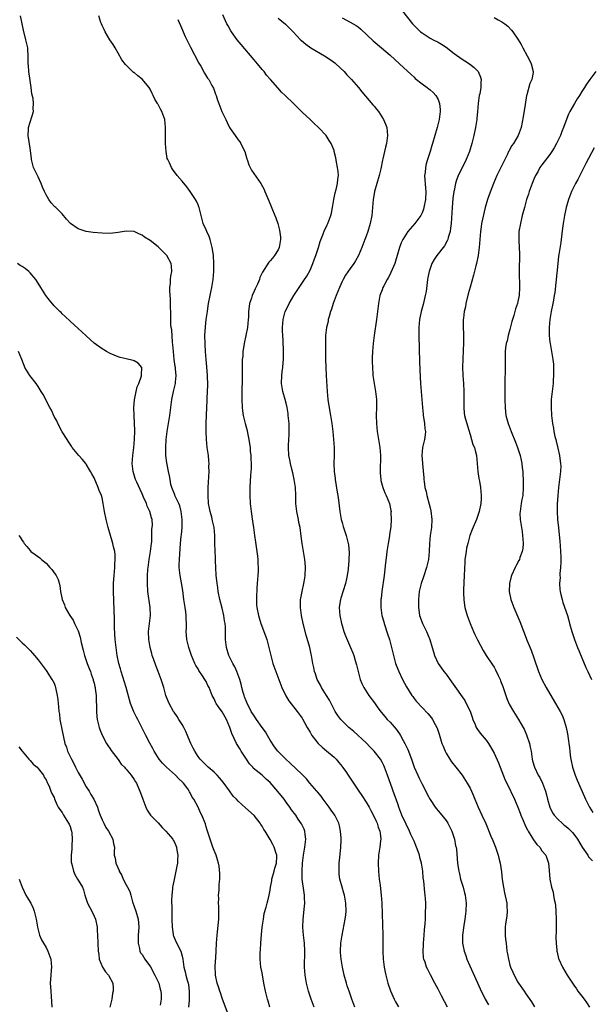
# Model space of a CAD drawing. Units: inches. Extents: x 2508000 to 2511000, y 1512000 to 1515000.
# Drawn here: x 2508540 to 2508683, y 1512204 to 1512450 of the extents above; entities that cross this region are included whole.
import ezdxf

# ---------------------------------------------------------------- set-up
doc = ezdxf.new("R2010")
doc.units = ezdxf.units.IN
doc.header["$MEASUREMENT"] = 0
doc.layers.add('LD25081512_10ft', color=82, linetype='Continuous')

msp = doc.modelspace()

# ---------------------------------------------------------------- linework, layer by layer
at = {"layer": 'LD25081512_10ft'}
for points, elevation in [([(2508614.06, 1512203), (2508613.29, 1512205), (2508612.62, 1512207), (2508612.08, 1512209), (2508611.75, 1512211), (2508611.65, 1512213), (2508611.71, 1512217), (2508611.61, 1512219), (2508611.4, 1512221), (2508611.23, 1512223), (2508611.26, 1512225), (2508611.43, 1512226.57), (2508611.5, 1512227.5), (2508611.66, 1512229), (2508611.65, 1512230.35), (2508611.64, 1512231), (2508611.57, 1512231.57), (2508611.05, 1512235), (2508610.99, 1512236.99), (2508611.11, 1512239), (2508611.34, 1512241), (2508611.69, 1512243), (2508611.94, 1512245), (2508611.79, 1512246.21), (2508611.72, 1512247), (2508611.53, 1512247.53), (2508610.89, 1512248.89), (2508610.07, 1512250.07), (2508609.42, 1512251), (2508608.38, 1512252.38), (2508607.94, 1512253), (2508607, 1512254.26), (2508606.49, 1512255), (2508604.96, 1512256.96), (2508603, 1512259.18), (2508602.03, 1512260.03), (2508601.02, 1512261), (2508598.8, 1512262.8), (2508598.66, 1512263), (2508597.85, 1512263.85), (2508597.09, 1512265), (2508595.81, 1512267), (2508595.53, 1512267.53), (2508594.65, 1512269), (2508593.47, 1512271.47), (2508592.94, 1512273), (2508592.1, 1512275), (2508591, 1512276.87), (2508590.1, 1512278.1), (2508589.51, 1512279), (2508589.33, 1512279.33), (2508589, 1512280.12), (2508588.56, 1512281), (2508587.74, 1512283), (2508587.48, 1512283.48), (2508587, 1512284.43), (2508586.68, 1512285), (2508586.12, 1512285.88), (2508585.21, 1512287.21), (2508585, 1512287.6), (2508584.47, 1512288.47), (2508584.21, 1512289), (2508583.34, 1512291), (2508582.66, 1512293), (2508582.33, 1512294.33), (2508582.2, 1512295), (2508582.09, 1512296.09), (2508582.04, 1512297), (2508582.08, 1512297.92), (2508582.07, 1512299), (2508582.03, 1512300.03), (2508582.02, 1512301), (2508581.9, 1512301.9), (2508581.77, 1512303), (2508581.48, 1512305), (2508581.2, 1512307.2), (2508580.86, 1512309.14), (2508580.49, 1512311), (2508580.34, 1512312.34), (2508580.29, 1512313), (2508580.31, 1512313.68), (2508580.33, 1512315), (2508580.41, 1512316.41), (2508580.59, 1512319), (2508580.8, 1512320.8), (2508580.86, 1512321.14), (2508581.03, 1512322.97), (2508581.03, 1512325), (2508580.81, 1512327), (2508580.43, 1512328.43), (2508580.18, 1512329), (2508579.37, 1512330.63), (2508579.21, 1512331), (2508579.16, 1512331.16), (2508579, 1512331.55), (2508578.61, 1512332.61), (2508578.44, 1512333), (2508578.23, 1512333.77), (2508577.99, 1512335), (2508577.89, 1512335.89), (2508577.59, 1512337), (2508577.25, 1512338.75), (2508577.18, 1512339.18), (2508576.98, 1512341), (2508576.95, 1512343), (2508577.04, 1512345), (2508577.26, 1512347), (2508577.59, 1512349), (2508577.94, 1512351), (2508578.45, 1512355), (2508578.87, 1512357), (2508579.29, 1512358.71), (2508579.35, 1512359), (2508579.36, 1512359.36), (2508579.51, 1512361), (2508579.38, 1512362.62), (2508579.33, 1512363), (2508579.28, 1512363.28), (2508579.05, 1512365), (2508578.83, 1512367), (2508578.71, 1512368.71), (2508578.63, 1512369.37), (2508578.4, 1512372.4), (2508578.3, 1512373), (2508578.23, 1512373.77), (2508578.18, 1512375), (2508578.19, 1512376.19), (2508578.16, 1512377), (2508578.12, 1512377.88), (2508578.14, 1512380.14), (2508577.92, 1512382.08), (2508577.95, 1512383), (2508578.09, 1512384.09), (2508578.1, 1512385), (2508578.19, 1512385.81), (2508578.42, 1512387), (2508578.33, 1512388.33), (2508578.26, 1512389), (2508577.17, 1512391), (2508577, 1512391.19), (2508576.08, 1512392.08), (2508575.22, 1512393), (2508575, 1512393.2), (2508573, 1512394.77), (2508571.63, 1512395.63), (2508571, 1512396.14), (2508570.36, 1512396.36), (2508569, 1512397.02), (2508567, 1512397.13), (2508565, 1512396.79), (2508563, 1512396.55), (2508561, 1512396.58), (2508558.78, 1512396.78), (2508557, 1512397.03), (2508555, 1512397.72), (2508553.12, 1512399), (2508553, 1512399.11), (2508552.13, 1512400.13), (2508551, 1512401.4), (2508549.45, 1512403), (2508549.21, 1512403.21), (2508548.23, 1512404.23), (2508547.67, 1512405), (2508547, 1512406.19), (2508546.6, 1512407), (2508546.12, 1512408.12), (2508545.8, 1512409), (2508545, 1512410.66), (2508544.82, 1512411), (2508543.83, 1512413), (2508543.32, 1512415), (2508543.31, 1512415.31), (2508543, 1512417.84), (2508542.51, 1512421), (2508542.58, 1512422.58), (2508542.56, 1512423), (2508543, 1512424.36), (2508543.82, 1512427), (2508543.78, 1512427.78), (2508543.87, 1512429), (2508543.73, 1512430.27), (2508543.43, 1512431.43), (2508543.24, 1512433), (2508543, 1512434.78), (2508542.67, 1512437), (2508542.56, 1512438.56), (2508542.51, 1512439), (2508542.55, 1512440.55), (2508542.41, 1512443), (2508541.97, 1512445), (2508541.37, 1512447.37), (2508540.58, 1512451)], 8140), ([(2508624.24, 1512203), (2508623.47, 1512205), (2508622.75, 1512207), (2508622.32, 1512208.32), (2508622.1, 1512209), (2508621.55, 1512211), (2508621.44, 1512211.44), (2508621.09, 1512213), (2508620.76, 1512215), (2508620.65, 1512216.65), (2508620.64, 1512217), (2508620.74, 1512219), (2508621.03, 1512221), (2508621.77, 1512225), (2508621.91, 1512226.09), (2508622.01, 1512227), (2508621.99, 1512229), (2508621.63, 1512231), (2508621.49, 1512231.49), (2508621.01, 1512233), (2508620.46, 1512235), (2508620.31, 1512236.31), (2508620.25, 1512237), (2508620.29, 1512237.71), (2508620.32, 1512239), (2508620.43, 1512240.43), (2508620.67, 1512243), (2508620.78, 1512244.78), (2508620.78, 1512245), (2508620.75, 1512245.25), (2508620.65, 1512247), (2508620.34, 1512248.34), (2508620.16, 1512249), (2508619.19, 1512251), (2508618.28, 1512252.28), (2508617.79, 1512253), (2508616.27, 1512255), (2508615.75, 1512255.75), (2508614.83, 1512256.83), (2508614.66, 1512257), (2508612.91, 1512259), (2508612.08, 1512260.08), (2508611, 1512261.18), (2508608.05, 1512264.05), (2508606.93, 1512265), (2508604.97, 1512267), (2508604.13, 1512268.13), (2508603, 1512269.82), (2508602.34, 1512271), (2508601.84, 1512271.84), (2508601.05, 1512273), (2508599.62, 1512275), (2508599.38, 1512275.38), (2508599, 1512275.87), (2508598.31, 1512277), (2508597.9, 1512277.9), (2508597.26, 1512279), (2508597.2, 1512279.2), (2508597, 1512279.65), (2508596.65, 1512280.65), (2508596.49, 1512281), (2508596.27, 1512281.73), (2508595.98, 1512283), (2508595.81, 1512283.81), (2508595.45, 1512285), (2508594.69, 1512287), (2508594.17, 1512288.17), (2508593.69, 1512289), (2508592.71, 1512291), (2508592.08, 1512293), (2508591.83, 1512295), (2508591.82, 1512298.18), (2508591.76, 1512299), (2508591.63, 1512299.63), (2508591.44, 1512301), (2508591, 1512302.8), (2508590.43, 1512305), (2508590.05, 1512307), (2508589.94, 1512307.94), (2508589.78, 1512309), (2508589.71, 1512309.71), (2508589.55, 1512311), (2508589.41, 1512313), (2508589.37, 1512314.63), (2508589.33, 1512315.33), (2508589.2, 1512319), (2508589.17, 1512321), (2508589.01, 1512323), (2508588.64, 1512324.64), (2508588.4, 1512325.6), (2508588, 1512327), (2508587.82, 1512327.82), (2508587.64, 1512329), (2508587.51, 1512331), (2508587.53, 1512333), (2508587.74, 1512337), (2508587.73, 1512338.27), (2508587.74, 1512339), (2508587.7, 1512339.7), (2508587.57, 1512341), (2508587.31, 1512343), (2508587.13, 1512345), (2508587.06, 1512347), (2508587.05, 1512349), (2508587.07, 1512351.07), (2508587.16, 1512353), (2508587.27, 1512354.73), (2508587.27, 1512355.27), (2508587.37, 1512357), (2508587.41, 1512358.59), (2508587.34, 1512361), (2508587.18, 1512363.18), (2508587.02, 1512365), (2508586.88, 1512367), (2508586.79, 1512368.79), (2508586.76, 1512369), (2508586.72, 1512371), (2508586.83, 1512373.17), (2508587.04, 1512375.04), (2508587.32, 1512377), (2508587.55, 1512378.45), (2508587.63, 1512379), (2508587.99, 1512381), (2508588.15, 1512381.85), (2508588.41, 1512383), (2508588.79, 1512385), (2508588.97, 1512387), (2508588.96, 1512389), (2508588.82, 1512391), (2508588.6, 1512392.6), (2508588.53, 1512393), (2508588.32, 1512393.68), (2508588, 1512395), (2508587.77, 1512395.77), (2508587.18, 1512397), (2508587, 1512397.47), (2508586.31, 1512399), (2508585.77, 1512401), (2508585.29, 1512403), (2508585.21, 1512403.21), (2508585, 1512403.72), (2508584.61, 1512404.6), (2508584.39, 1512405), (2508583, 1512407.05), (2508582.16, 1512408.16), (2508581, 1512409.6), (2508579.81, 1512411), (2508578.62, 1512412.62), (2508578.38, 1512413), (2508577.84, 1512414.16), (2508577.42, 1512415), (2508577.31, 1512415.31), (2508577, 1512417), (2508576.89, 1512419), (2508576.85, 1512420.85), (2508576.87, 1512421.13), (2508576.85, 1512423), (2508576.66, 1512425), (2508575.97, 1512427), (2508575.61, 1512427.61), (2508575, 1512428.77), (2508574.9, 1512428.9), (2508574.86, 1512429), (2508574.15, 1512430.15), (2508573.79, 1512431), (2508573.54, 1512431.54), (2508573, 1512432.61), (2508572.73, 1512433), (2508571, 1512435.14), (2508569.92, 1512435.92), (2508569, 1512436.75), (2508568.82, 1512436.82), (2508568.62, 1512437), (2508567, 1512438.65), (2508566.82, 1512438.82), (2508565.97, 1512439.97), (2508565, 1512441.65), (2508564.25, 1512443), (2508563.78, 1512443.78), (2508562.97, 1512444.97), (2508561.76, 1512447), (2508561.53, 1512447.53), (2508561, 1512448.57), (2508560.81, 1512449), (2508560.7, 1512449.3), (2508560.17, 1512451)], 8130), ([(2508579.98, 1512450.02), (2508580.58, 1512448.58), (2508581.8, 1512445.8), (2508582.43, 1512444.43), (2508583.09, 1512443.09), (2508585.16, 1512439.16), (2508585.66, 1512438.34), (2508586.61, 1512436.61), (2508587.39, 1512435.39), (2508587.67, 1512435), (2508588.46, 1512433.54), (2508588.85, 1512432.85), (2508589.38, 1512431.38), (2508589.49, 1512431), (2508589.89, 1512429.89), (2508590.16, 1512429), (2508590.41, 1512428.41), (2508590.97, 1512427), (2508591.93, 1512425), (2508592.31, 1512424.31), (2508592.89, 1512423), (2508593, 1512422.82), (2508594.25, 1512421), (2508595, 1512419.93), (2508595.43, 1512419.43), (2508595.72, 1512419), (2508596.4, 1512417.6), (2508596.71, 1512417), (2508597.2, 1512415.2), (2508597.28, 1512415), (2508597.71, 1512413.71), (2508598.06, 1512413), (2508598.4, 1512412.4), (2508600.7, 1512409), (2508601.49, 1512407.49), (2508601.71, 1512407), (2508602.66, 1512404.66), (2508603.26, 1512403.26), (2508603.59, 1512402.41), (2508604.44, 1512400.44), (2508604.93, 1512399), (2508605.35, 1512397.35), (2508605.59, 1512395.59), (2508605.59, 1512395), (2508605.49, 1512394.51), (2508605.3, 1512393), (2508605, 1512392.41), (2508604.15, 1512391), (2508603.61, 1512390.39), (2508603, 1512389.65), (2508602.67, 1512389.33), (2508601.11, 1512386.89), (2508600.48, 1512385.52), (2508600.33, 1512385), (2508599.84, 1512383.84), (2508599.46, 1512383), (2508599.3, 1512382.7), (2508599, 1512382.07), (2508598.54, 1512381), (2508598.36, 1512380.36), (2508597.9, 1512379), (2508597.76, 1512378.24), (2508597.62, 1512377), (2508597.57, 1512375.57), (2508597.53, 1512375), (2508597.36, 1512373), (2508596.98, 1512371), (2508596.55, 1512369), (2508596.45, 1512368.45), (2508596.23, 1512367), (2508596.16, 1512365.84), (2508596.06, 1512365), (2508596, 1512364), (2508596, 1512363), (2508596.05, 1512361.95), (2508595.99, 1512359), (2508595.93, 1512358.07), (2508595.93, 1512357), (2508595.96, 1512355.96), (2508595.93, 1512355), (2508596.04, 1512353), (2508596.13, 1512352.13), (2508596.31, 1512351), (2508596.78, 1512349), (2508597.27, 1512347.27), (2508597.37, 1512346.63), (2508597.72, 1512345), (2508597.89, 1512343.89), (2508598, 1512343), (2508598.06, 1512342.06), (2508598.18, 1512341), (2508598.16, 1512340.16), (2508598.25, 1512339), (2508598.26, 1512337.74), (2508598.11, 1512336.11), (2508597.97, 1512333), (2508597.97, 1512331), (2508598.06, 1512329), (2508598.24, 1512327), (2508598.58, 1512324.58), (2508598.84, 1512323), (2508599.14, 1512321), (2508599.34, 1512319.34), (2508599.85, 1512315.85), (2508599.94, 1512315), (2508599.98, 1512314.02), (2508600.06, 1512313), (2508600.03, 1512312.03), (2508599.97, 1512311), (2508599.8, 1512309), (2508599.7, 1512307.7), (2508599.66, 1512307), (2508599.65, 1512306.35), (2508599.6, 1512305), (2508599.65, 1512303.65), (2508599.69, 1512303), (2508600.07, 1512301), (2508600.7, 1512299), (2508601.9, 1512295.9), (2508602.18, 1512295), (2508602.72, 1512293), (2508603.18, 1512291), (2508603.72, 1512289), (2508604.43, 1512287), (2508605.2, 1512285), (2508605.66, 1512283.66), (2508605.95, 1512283), (2508606.92, 1512280.92), (2508607.67, 1512279.67), (2508609.78, 1512277), (2508610.3, 1512276.3), (2508611, 1512275.29), (2508611.11, 1512275.11), (2508612.29, 1512273), (2508613, 1512271.83), (2508613.29, 1512271.29), (2508613.48, 1512271), (2508614.11, 1512270.11), (2508615.04, 1512269), (2508616.06, 1512268.06), (2508617.13, 1512267.13), (2508619, 1512265.5), (2508619.51, 1512265), (2508620.23, 1512264.23), (2508621, 1512263.17), (2508621.08, 1512263.08), (2508621.93, 1512261.93), (2508622.57, 1512261), (2508623, 1512260.32), (2508623.55, 1512259.55), (2508625.22, 1512257), (2508625.95, 1512255.95), (2508627, 1512254.32), (2508627.76, 1512253), (2508628.2, 1512252.2), (2508629, 1512250.64), (2508629.52, 1512249.52), (2508629.77, 1512249), (2508630.06, 1512248.06), (2508630.49, 1512247), (2508630.5, 1512246.5), (2508630.68, 1512245), (2508630.62, 1512244.62), (2508630.42, 1512243), (2508630.11, 1512241), (2508630.03, 1512239), (2508630.13, 1512237), (2508630.32, 1512235), (2508630.5, 1512233.5), (2508630.64, 1512232.64), (2508630.82, 1512231), (2508630.96, 1512229), (2508631.21, 1512221), (2508631.24, 1512218.76), (2508631.24, 1512217), (2508631.32, 1512215), (2508631.56, 1512213), (2508631.79, 1512211.78), (2508631.95, 1512211), (2508632.48, 1512209), (2508633.11, 1512207.11), (2508634.04, 1512205), (2508634.36, 1512204.36), (2508635.12, 1512203.12)], 8120), ([(2508647.36, 1512203), (2508645.88, 1512205.88), (2508645, 1512207.55), (2508644.18, 1512209), (2508643.09, 1512211.09), (2508642.42, 1512212.42), (2508642.16, 1512213), (2508641.77, 1512214.23), (2508641.48, 1512215), (2508641.39, 1512215.39), (2508641.27, 1512217), (2508641.39, 1512218.61), (2508641.38, 1512219), (2508641.57, 1512221), (2508641.65, 1512222.35), (2508641.82, 1512223.82), (2508641.84, 1512225), (2508641.83, 1512226.17), (2508641.91, 1512227), (2508641.96, 1512227.96), (2508641.92, 1512229), (2508641.83, 1512230.17), (2508641.79, 1512231), (2508641.69, 1512231.69), (2508641.46, 1512234.54), (2508641.32, 1512235.32), (2508641.19, 1512237), (2508640.88, 1512239), (2508640.46, 1512240.46), (2508640.36, 1512241), (2508640.03, 1512241.97), (2508639.65, 1512243), (2508639, 1512244.49), (2508638.85, 1512244.85), (2508638.8, 1512245), (2508638.23, 1512246.23), (2508637.9, 1512247), (2508637, 1512248.76), (2508635.98, 1512251), (2508635.7, 1512251.7), (2508635.2, 1512253), (2508635, 1512253.58), (2508634.56, 1512255), (2508634.16, 1512256.16), (2508633.08, 1512258.92), (2508632.37, 1512261), (2508631.64, 1512263), (2508631.45, 1512263.45), (2508631, 1512264.31), (2508630.59, 1512265), (2508629.04, 1512267.04), (2508628.06, 1512268.06), (2508627, 1512269.13), (2508623.95, 1512271.95), (2508622.71, 1512273), (2508621, 1512274.65), (2508620.68, 1512275), (2508619.95, 1512275.95), (2508619.26, 1512277), (2508619, 1512277.43), (2508617.83, 1512279.83), (2508617.08, 1512281), (2508615.84, 1512283), (2508615.59, 1512283.59), (2508614.77, 1512285), (2508614.36, 1512286.36), (2508614.12, 1512287), (2508613.95, 1512287.95), (2508613.73, 1512289), (2508613.37, 1512291), (2508613.29, 1512291.29), (2508612.91, 1512293), (2508612.03, 1512296.03), (2508611.28, 1512299), (2508610.85, 1512301), (2508610.59, 1512303), (2508610.63, 1512304.63), (2508610.62, 1512305), (2508610.66, 1512305.34), (2508611, 1512307), (2508611.47, 1512309), (2508611.67, 1512310.33), (2508611.79, 1512311), (2508611.87, 1512313), (2508611.79, 1512314.21), (2508611.71, 1512315), (2508611.04, 1512319), (2508610.8, 1512320.8), (2508610.49, 1512323), (2508610.23, 1512324.23), (2508610.1, 1512325), (2508609.7, 1512327), (2508609.46, 1512329), (2508609.42, 1512331), (2508609.33, 1512333), (2508609.04, 1512335), (2508608.67, 1512336.67), (2508608.43, 1512337.57), (2508608.1, 1512339), (2508607.95, 1512339.95), (2508607.73, 1512341), (2508607.61, 1512343), (2508607.62, 1512343.62), (2508607.78, 1512346.22), (2508607.78, 1512347), (2508607.74, 1512347.74), (2508607.74, 1512349), (2508607.56, 1512351), (2508607.5, 1512351.5), (2508607.25, 1512353), (2508607, 1512354.06), (2508606.76, 1512355), (2508606.22, 1512357), (2508605.9, 1512359), (2508605.95, 1512361), (2508606.07, 1512361.93), (2508606.18, 1512363), (2508606.26, 1512364.26), (2508606.33, 1512365), (2508606.33, 1512366.33), (2508606.34, 1512367), (2508606.24, 1512369.76), (2508606.17, 1512371), (2508606.14, 1512372.14), (2508606.13, 1512373), (2508606.29, 1512375), (2508606.82, 1512377), (2508607.53, 1512378.47), (2508607.77, 1512379), (2508608.96, 1512381.04), (2508609.76, 1512382.24), (2508610.3, 1512383), (2508611.64, 1512385), (2508612.18, 1512385.82), (2508613, 1512387.35), (2508613.73, 1512389), (2508614.15, 1512390.15), (2508614.48, 1512391), (2508615.09, 1512393), (2508615.5, 1512394.5), (2508616.22, 1512396.22), (2508616.62, 1512397.38), (2508617, 1512398.11), (2508617.29, 1512398.71), (2508617.45, 1512399), (2508618.22, 1512401), (2508618.37, 1512401.63), (2508618.63, 1512403), (2508618.95, 1512405.05), (2508619.29, 1512406.71), (2508619.51, 1512407.51), (2508619.84, 1512409), (2508619.91, 1512410.09), (2508620.08, 1512411), (2508620.03, 1512412.03), (2508619.9, 1512413), (2508619.6, 1512414.4), (2508619.43, 1512415.43), (2508619.07, 1512417), (2508619, 1512417.27), (2508618.3, 1512419), (2508617.8, 1512419.8), (2508617.02, 1512421), (2508615.14, 1512423), (2508614, 1512424), (2508613.01, 1512425), (2508611, 1512426.89), (2508609.92, 1512427.92), (2508608.9, 1512429), (2508606.81, 1512431), (2508605.89, 1512431.89), (2508604.92, 1512432.92), (2508603.12, 1512435), (2508603, 1512435.13), (2508602.14, 1512436.14), (2508601.52, 1512437), (2508601, 1512437.57), (2508599.85, 1512439), (2508599, 1512439.97), (2508595.79, 1512443.79), (2508594.81, 1512445), (2508593.38, 1512447), (2508593.23, 1512447.23), (2508592.49, 1512448.49), (2508592.23, 1512449), (2508591.2, 1512451.2)], 8110), ([(2508605, 1512450.42), (2508606.89, 1512448.89), (2508608.76, 1512447), (2508610.65, 1512445), (2508610.83, 1512444.83), (2508611.92, 1512443.92), (2508613.23, 1512443), (2508616.62, 1512441), (2508618.03, 1512440.03), (2508619.2, 1512439.2), (2508619.45, 1512439), (2508621.51, 1512437), (2508622.21, 1512436.21), (2508623.36, 1512435), (2508625.1, 1512433), (2508625.98, 1512431.98), (2508628.71, 1512428.71), (2508629, 1512428.34), (2508629.61, 1512427.61), (2508630.08, 1512427), (2508631.39, 1512425), (2508631.87, 1512423.87), (2508632.18, 1512423), (2508632.4, 1512421), (2508632.14, 1512419), (2508631.88, 1512418.12), (2508631.2, 1512415.2), (2508631.11, 1512414.89), (2508630.69, 1512412.69), (2508630.28, 1512411), (2508629.68, 1512409), (2508629.11, 1512407), (2508629, 1512406.41), (2508628.77, 1512405), (2508628.41, 1512401), (2508628.05, 1512399), (2508627.42, 1512397), (2508627, 1512395.85), (2508626.66, 1512395), (2508625.92, 1512393), (2508625.12, 1512391), (2508624.35, 1512389.65), (2508623.93, 1512389), (2508623, 1512387.77), (2508621.88, 1512386.12), (2508621.25, 1512385), (2508621, 1512384.51), (2508620.36, 1512383), (2508619.99, 1512382.01), (2508619.55, 1512381), (2508618.79, 1512379), (2508618.37, 1512377.63), (2508618.13, 1512377), (2508617.75, 1512375.75), (2508617.57, 1512375), (2508617.49, 1512374.51), (2508617.13, 1512373), (2508616.9, 1512371), (2508616.86, 1512369.14), (2508616.87, 1512365.13), (2508616.95, 1512363), (2508617.07, 1512361), (2508617.25, 1512357), (2508617.46, 1512355), (2508617.94, 1512351.94), (2508618.1, 1512351), (2508618.42, 1512349), (2508618.69, 1512347), (2508618.89, 1512345), (2508619, 1512343), (2508619.01, 1512341), (2508618.98, 1512339), (2508619.07, 1512337), (2508619.27, 1512335.27), (2508619.3, 1512335), (2508619.81, 1512331.81), (2508619.97, 1512331), (2508620.14, 1512329.86), (2508620.49, 1512327), (2508620.81, 1512325), (2508621, 1512324.23), (2508621.27, 1512323.27), (2508622.04, 1512321), (2508622.56, 1512319), (2508622.61, 1512318.61), (2508622.76, 1512316.76), (2508622.72, 1512315), (2508622.58, 1512313.42), (2508622.57, 1512313), (2508622.53, 1512312.53), (2508622.3, 1512311), (2508622.11, 1512310.11), (2508621.85, 1512309), (2508620.68, 1512305.32), (2508620.61, 1512305), (2508620.56, 1512304.56), (2508620.32, 1512303), (2508620.46, 1512301), (2508620.87, 1512299), (2508621, 1512298.49), (2508621.46, 1512297), (2508621.86, 1512295.86), (2508623.13, 1512293), (2508623.67, 1512291.67), (2508623.91, 1512291), (2508624.25, 1512289.75), (2508624.62, 1512288.62), (2508625, 1512287), (2508625.57, 1512285), (2508625.98, 1512283.98), (2508626.42, 1512283), (2508627.73, 1512281), (2508629.1, 1512279.1), (2508629.92, 1512277.92), (2508630.77, 1512276.77), (2508631.69, 1512275.69), (2508632.31, 1512275), (2508633, 1512274.27), (2508634.53, 1512272.53), (2508635.38, 1512271.38), (2508635.6, 1512271), (2508636.25, 1512269.75), (2508636.68, 1512269), (2508637, 1512268.3), (2508637.43, 1512267.43), (2508638.38, 1512265), (2508639.06, 1512263.06), (2508639.92, 1512261), (2508640.25, 1512260.25), (2508641, 1512258.75), (2508641.92, 1512257), (2508642.28, 1512256.28), (2508643, 1512254.97), (2508644.27, 1512253), (2508644.58, 1512252.58), (2508645, 1512252.12), (2508645.51, 1512251.51), (2508647, 1512249.68), (2508647.45, 1512249), (2508648.43, 1512247), (2508649.11, 1512245), (2508649.4, 1512243.4), (2508649.51, 1512243), (2508649.59, 1512242.41), (2508649.9, 1512239), (2508650.04, 1512237.96), (2508650.19, 1512237), (2508650.36, 1512236.36), (2508650.66, 1512235), (2508651, 1512233.79), (2508651.25, 1512233), (2508651.63, 1512231.63), (2508651.79, 1512231), (2508652.01, 1512229), (2508651.92, 1512227), (2508651.67, 1512225), (2508651.44, 1512223.44), (2508651.13, 1512221), (2508651.11, 1512219), (2508651.52, 1512217), (2508651.93, 1512215.93), (2508652.23, 1512215), (2508653.69, 1512211.69), (2508654.87, 1512209.13), (2508655.57, 1512207.57), (2508656.78, 1512205), (2508657.59, 1512203.59)], 8100), ([(2508621, 1512450.48), (2508623, 1512449.41), (2508624.52, 1512448.52), (2508625, 1512448.2), (2508625.66, 1512447.66), (2508628.75, 1512444.75), (2508630.83, 1512443), (2508633, 1512441.12), (2508635.37, 1512439), (2508638.27, 1512436.27), (2508639, 1512435.6), (2508639.32, 1512435.32), (2508641, 1512433.98), (2508642.32, 1512433), (2508642.7, 1512432.7), (2508643, 1512432.46), (2508643.76, 1512431.76), (2508644.46, 1512431), (2508645, 1512430.05), (2508645.32, 1512429.32), (2508645.4, 1512429), (2508645.51, 1512427.51), (2508645.52, 1512427), (2508645.25, 1512425), (2508644.78, 1512423), (2508644.22, 1512421), (2508643.63, 1512419), (2508643.47, 1512418.53), (2508643, 1512417), (2508642.38, 1512415), (2508642.07, 1512413.93), (2508641.85, 1512413), (2508641.75, 1512411.75), (2508641.66, 1512411), (2508641.88, 1512407.88), (2508641.96, 1512407), (2508641.84, 1512405), (2508641.45, 1512403), (2508641.36, 1512402.64), (2508641, 1512401.7), (2508640.79, 1512401.21), (2508640.67, 1512401), (2508639.17, 1512399), (2508637.46, 1512397), (2508637, 1512396.36), (2508636.2, 1512395), (2508635.8, 1512394.2), (2508635.33, 1512393), (2508634.77, 1512391), (2508634.4, 1512389.6), (2508634.18, 1512389), (2508633.53, 1512387.53), (2508633.24, 1512386.76), (2508633, 1512386.34), (2508632.56, 1512385.44), (2508632.29, 1512385), (2508631.46, 1512383.46), (2508631.23, 1512383), (2508631, 1512382.42), (2508630.49, 1512381), (2508630.13, 1512379), (2508629.9, 1512377), (2508629.63, 1512375), (2508629.02, 1512371.02), (2508628.76, 1512369), (2508628.59, 1512367), (2508628.56, 1512365.44), (2508628.54, 1512365), (2508628.54, 1512364.54), (2508628.58, 1512363), (2508628.7, 1512361.3), (2508628.73, 1512361), (2508629.02, 1512359), (2508629.37, 1512357), (2508629.6, 1512355), (2508629.63, 1512353), (2508629.57, 1512351), (2508629.58, 1512349), (2508629.78, 1512347), (2508630.48, 1512343), (2508630.65, 1512341), (2508630.54, 1512337), (2508630.56, 1512336.56), (2508630.68, 1512335), (2508630.73, 1512334.73), (2508631.16, 1512333), (2508631.66, 1512331.66), (2508632.03, 1512331), (2508632.9, 1512329), (2508633.23, 1512327.23), (2508633.26, 1512327), (2508633.24, 1512326.76), (2508633.32, 1512325), (2508633.23, 1512323.23), (2508632.89, 1512321.11), (2508632.87, 1512320.87), (2508632.52, 1512319), (2508632.21, 1512317), (2508632.08, 1512316.08), (2508631.89, 1512314.11), (2508631.51, 1512311), (2508630.93, 1512307), (2508630.75, 1512305.25), (2508630.7, 1512305), (2508630.68, 1512304.68), (2508630.66, 1512303), (2508630.94, 1512301), (2508631.41, 1512299.41), (2508631.51, 1512299), (2508632.41, 1512296.41), (2508632.86, 1512295), (2508633.38, 1512293), (2508633.84, 1512291), (2508634.39, 1512289), (2508634.55, 1512288.55), (2508635.17, 1512287), (2508636.15, 1512285), (2508637.16, 1512283.16), (2508638.47, 1512281), (2508638.68, 1512280.68), (2508639, 1512280.25), (2508639.56, 1512279.56), (2508641, 1512277.94), (2508642.44, 1512276.44), (2508643.35, 1512275.35), (2508643.6, 1512275), (2508644.32, 1512273.68), (2508644.72, 1512273), (2508644.81, 1512272.81), (2508645.31, 1512271.31), (2508645.99, 1512269), (2508646.25, 1512268.25), (2508646.75, 1512267), (2508647, 1512266.5), (2508647.92, 1512265), (2508648.37, 1512264.37), (2508649.47, 1512263), (2508651, 1512261), (2508652.28, 1512259), (2508653, 1512257.77), (2508653.39, 1512257), (2508653.89, 1512255.89), (2508654.22, 1512255), (2508655.01, 1512253), (2508655.99, 1512251), (2508656.95, 1512248.95), (2508658.24, 1512245.76), (2508658.67, 1512244.67), (2508659.38, 1512243), (2508660.07, 1512241), (2508660.25, 1512240.25), (2508660.53, 1512239), (2508660.85, 1512236.85), (2508661.06, 1512234.94), (2508661.34, 1512233), (2508661.64, 1512231.64), (2508662.18, 1512229), (2508662.2, 1512228.2), (2508662.3, 1512227), (2508662.2, 1512225.8), (2508661.89, 1512223.89), (2508661.8, 1512223), (2508661.78, 1512221.79), (2508661.81, 1512221), (2508661.91, 1512219.91), (2508662.01, 1512219), (2508662.25, 1512217), (2508662.37, 1512216.37), (2508662.6, 1512215), (2508662.7, 1512214.7), (2508663, 1512213.53), (2508663.16, 1512213), (2508663.74, 1512211.74), (2508664.03, 1512211), (2508665, 1512209.24), (2508665.15, 1512209), (2508666.58, 1512207), (2508667, 1512206.35), (2508668.36, 1512204.36), (2508669.12, 1512203.12)], 8090), ([(2508636.13, 1512452.13), (2508638.6, 1512449), (2508639, 1512448.56), (2508639.81, 1512447.8), (2508640.63, 1512447), (2508641, 1512446.69), (2508643, 1512445.41), (2508643.77, 1512445), (2508645, 1512444.38), (2508645.88, 1512443.88), (2508647, 1512443.15), (2508649, 1512441.51), (2508651, 1512440.11), (2508651.71, 1512439.71), (2508652.86, 1512439), (2508654.05, 1512438.05), (2508655, 1512437.05), (2508655.04, 1512437), (2508655.6, 1512435.6), (2508655.76, 1512435), (2508655.69, 1512434.31), (2508655.7, 1512433), (2508655.42, 1512431.42), (2508655.33, 1512431), (2508655.03, 1512429), (2508654.88, 1512427), (2508654.72, 1512425.28), (2508654.71, 1512425), (2508654.4, 1512423), (2508653.98, 1512421), (2508653.49, 1512419), (2508652.89, 1512417), (2508652.05, 1512415), (2508651, 1512412.97), (2508650.07, 1512411), (2508649.58, 1512409.58), (2508649.36, 1512409), (2508649, 1512407.3), (2508648.95, 1512407), (2508648.74, 1512405.26), (2508648.54, 1512403), (2508648.28, 1512399), (2508648.16, 1512397.84), (2508648, 1512397), (2508647.54, 1512395.54), (2508647.42, 1512395), (2508647.32, 1512394.68), (2508646.59, 1512393.41), (2508644.69, 1512391), (2508644.02, 1512389.98), (2508643.47, 1512389), (2508643, 1512387.77), (2508642.76, 1512387), (2508642.48, 1512385.52), (2508642.39, 1512385), (2508642, 1512382), (2508641.82, 1512381), (2508641.26, 1512378.74), (2508640.76, 1512377), (2508640.35, 1512375), (2508640.19, 1512373), (2508640.18, 1512371), (2508640.4, 1512364.4), (2508640.55, 1512360.55), (2508640.65, 1512359), (2508641.1, 1512353), (2508641.3, 1512351.3), (2508641.32, 1512351), (2508641.4, 1512350.6), (2508641.64, 1512349), (2508641.69, 1512347.69), (2508641.84, 1512347), (2508641.81, 1512346.19), (2508641.58, 1512345), (2508641.09, 1512343), (2508640.93, 1512341), (2508641.1, 1512339.1), (2508641.11, 1512338.89), (2508641.44, 1512335.44), (2508641.46, 1512335), (2508641.52, 1512334.48), (2508641.74, 1512333), (2508642.01, 1512332.01), (2508642.22, 1512331), (2508642.81, 1512328.81), (2508643, 1512327.94), (2508643.19, 1512327.19), (2508643.45, 1512325), (2508643.37, 1512323), (2508643.07, 1512321), (2508642.83, 1512319), (2508642.77, 1512317), (2508642.6, 1512315), (2508642.12, 1512313), (2508641.35, 1512310.65), (2508640.77, 1512309), (2508640.28, 1512307), (2508640.08, 1512305), (2508640.11, 1512303), (2508640.31, 1512301.69), (2508640.4, 1512301), (2508640.53, 1512300.53), (2508641.11, 1512299), (2508642.15, 1512297), (2508642.98, 1512295), (2508643.55, 1512293), (2508643.85, 1512291.85), (2508644.14, 1512291), (2508645.07, 1512289), (2508645.85, 1512287.84), (2508646.44, 1512287), (2508647, 1512286.29), (2508648.41, 1512284.41), (2508649.24, 1512283.24), (2508651, 1512280.64), (2508651.68, 1512279.68), (2508652.05, 1512279), (2508653.02, 1512277.02), (2508653.55, 1512275.55), (2508653.73, 1512275), (2508654.3, 1512273.7), (2508654.58, 1512273), (2508654.72, 1512272.72), (2508655.55, 1512271.55), (2508656.02, 1512271), (2508657, 1512269.79), (2508657.59, 1512269), (2508658.13, 1512268.13), (2508659, 1512266.54), (2508660.13, 1512264.13), (2508661, 1512261.97), (2508661.81, 1512259.81), (2508662.19, 1512259), (2508664.15, 1512255), (2508665, 1512253.01), (2508665.55, 1512251.55), (2508665.74, 1512251), (2508666.28, 1512249.72), (2508666.7, 1512248.7), (2508667, 1512248.11), (2508667.34, 1512247.34), (2508667.55, 1512247), (2508668.47, 1512245.54), (2508668.84, 1512244.84), (2508669.69, 1512243.69), (2508670.43, 1512243), (2508671, 1512242.15), (2508671.96, 1512241), (2508672.64, 1512239), (2508672.78, 1512237.22), (2508672.97, 1512235), (2508673.4, 1512233), (2508673.78, 1512231.78), (2508673.92, 1512231), (2508674.04, 1512229.96), (2508674.29, 1512229), (2508674.4, 1512228.4), (2508674.49, 1512227), (2508674.56, 1512225), (2508674.53, 1512224.53), (2508674.51, 1512221.49), (2508674.47, 1512221), (2508674.47, 1512220.47), (2508674.53, 1512219), (2508674.71, 1512217.29), (2508674.73, 1512217), (2508674.77, 1512216.77), (2508675.15, 1512215.15), (2508675.2, 1512215), (2508676.11, 1512213), (2508677.33, 1512211), (2508678.63, 1512209), (2508679, 1512208.52), (2508679.62, 1512207.62), (2508680, 1512207), (2508681, 1512205.78), (2508681.53, 1512205), (2508682.14, 1512204.14), (2508682.92, 1512203)], 8080), ([(2508659, 1512450.54), (2508660.04, 1512449.96), (2508661, 1512449.46), (2508661.69, 1512449), (2508662.42, 1512448.42), (2508663.4, 1512447.4), (2508663.71, 1512447), (2508665, 1512445.14), (2508665.77, 1512443.77), (2508666.17, 1512443), (2508667.26, 1512441), (2508667.84, 1512439.84), (2508668.31, 1512439), (2508668.79, 1512437), (2508668.77, 1512436.77), (2508668.43, 1512435), (2508667.97, 1512434.02), (2508667.24, 1512431.24), (2508667.16, 1512431), (2508666.76, 1512428.76), (2508666.28, 1512425.72), (2508665.76, 1512423), (2508665.07, 1512421), (2508663.86, 1512419), (2508663.49, 1512418.51), (2508663, 1512417.63), (2508662.76, 1512417.24), (2508662.66, 1512417), (2508662.36, 1512416.36), (2508660.7, 1512413), (2508659.74, 1512411), (2508658.91, 1512409), (2508657.82, 1512406.18), (2508657.41, 1512405), (2508656.81, 1512403), (2508656.12, 1512400.12), (2508655.9, 1512399), (2508655.8, 1512398.2), (2508655.61, 1512397), (2508655.3, 1512393), (2508655.01, 1512390.99), (2508654.59, 1512389), (2508654.43, 1512388.43), (2508653.86, 1512386.14), (2508653, 1512383.14), (2508652.55, 1512381.45), (2508651.99, 1512379), (2508651.84, 1512378.16), (2508651.57, 1512377), (2508651.35, 1512375.35), (2508651.31, 1512375), (2508651.3, 1512374.7), (2508651.31, 1512373), (2508651.39, 1512371.39), (2508651.37, 1512370.63), (2508651.39, 1512369), (2508651.33, 1512367.33), (2508651.21, 1512365), (2508651.16, 1512363.16), (2508651.21, 1512361), (2508651.37, 1512359), (2508651.49, 1512357), (2508651.48, 1512354.52), (2508651.43, 1512353), (2508651.57, 1512351.57), (2508651.66, 1512351), (2508651.89, 1512350.11), (2508652.2, 1512349), (2508652.4, 1512348.4), (2508653, 1512346.25), (2508653.39, 1512345), (2508653.74, 1512343.74), (2508654.11, 1512343), (2508654.26, 1512342.26), (2508654.61, 1512341), (2508654.79, 1512339), (2508654.99, 1512336.99), (2508655.24, 1512335.24), (2508655.41, 1512334.59), (2508655.65, 1512333), (2508655.82, 1512331), (2508655.75, 1512330.25), (2508655.71, 1512329), (2508655.3, 1512327), (2508654.62, 1512325), (2508653.55, 1512322.45), (2508652.98, 1512321.02), (2508652.43, 1512319), (2508652.15, 1512317.85), (2508652.01, 1512317), (2508651.89, 1512315.89), (2508651.74, 1512315), (2508651.68, 1512314.32), (2508651.51, 1512311), (2508651.38, 1512307.38), (2508651.41, 1512306.59), (2508651.43, 1512305), (2508651.59, 1512303.59), (2508651.69, 1512303), (2508652.28, 1512301), (2508653.04, 1512299), (2508653.85, 1512297), (2508654.21, 1512296.21), (2508654.87, 1512294.87), (2508656.26, 1512292.26), (2508657.08, 1512291), (2508658.64, 1512288.64), (2508659, 1512288.08), (2508659.39, 1512287.39), (2508660.07, 1512285.93), (2508660.52, 1512285), (2508660.66, 1512284.66), (2508661.2, 1512283.2), (2508662.22, 1512280.22), (2508662.83, 1512278.83), (2508663.88, 1512277), (2508665.13, 1512275), (2508666.26, 1512273), (2508666.52, 1512272.52), (2508667.14, 1512271.14), (2508667.84, 1512269), (2508668.06, 1512268.06), (2508668.26, 1512267), (2508668.58, 1512265), (2508668.66, 1512264.66), (2508669.12, 1512263), (2508670.07, 1512261), (2508670.42, 1512260.42), (2508671.16, 1512259), (2508671.9, 1512257), (2508672.11, 1512256.11), (2508672.39, 1512255), (2508672.95, 1512253), (2508673.64, 1512251.64), (2508674.07, 1512251), (2508675, 1512250.01), (2508676.03, 1512249), (2508676.57, 1512248.57), (2508677, 1512248.27), (2508677.67, 1512247.67), (2508678.66, 1512246.66), (2508679, 1512246.26), (2508679.89, 1512245), (2508681.04, 1512243.04), (2508682.43, 1512241), (2508682.64, 1512240.64), (2508683.6, 1512239.6)], 8070), ([(2508684.48, 1512437), (2508683, 1512435.06), (2508682.16, 1512433.84), (2508681.65, 1512433), (2508681, 1512432.02), (2508680.36, 1512431), (2508679.81, 1512430.19), (2508679.1, 1512429), (2508678, 1512427), (2508677.67, 1512426.33), (2508677, 1512424.61), (2508676.39, 1512423), (2508675.97, 1512422.03), (2508675.59, 1512421), (2508675, 1512419.7), (2508674.66, 1512419), (2508674.06, 1512417.94), (2508673.48, 1512417), (2508673, 1512416.28), (2508671.55, 1512414.45), (2508671, 1512413.72), (2508670.5, 1512413), (2508669.92, 1512411.92), (2508669.4, 1512411), (2508669, 1512410.13), (2508668.52, 1512409), (2508667.78, 1512407), (2508667.61, 1512406.39), (2508667.15, 1512405), (2508666.6, 1512403), (2508666.08, 1512401), (2508665.59, 1512399), (2508665.25, 1512397), (2508665.2, 1512395), (2508665.2, 1512394.8), (2508665.33, 1512393), (2508665.41, 1512391.41), (2508665.31, 1512387), (2508665.38, 1512383), (2508665.28, 1512381), (2508665, 1512379.49), (2508664.88, 1512379), (2508664.35, 1512377.65), (2508664.22, 1512377), (2508663.97, 1512375.97), (2508663.65, 1512375), (2508663.5, 1512374.5), (2508663, 1512372.48), (2508662.56, 1512371), (2508662.3, 1512369.7), (2508662.07, 1512369), (2508661.9, 1512367.9), (2508661.82, 1512367), (2508661.8, 1512365.8), (2508661.81, 1512363), (2508661.74, 1512359), (2508661.73, 1512357.73), (2508661.71, 1512357), (2508661.72, 1512355.72), (2508661.7, 1512355), (2508661.77, 1512353), (2508661.88, 1512351.88), (2508662, 1512351), (2508662.19, 1512350.19), (2508662.53, 1512349), (2508663.28, 1512347), (2508664.36, 1512344.36), (2508664.88, 1512343), (2508665.53, 1512341), (2508665.81, 1512339.81), (2508665.96, 1512339), (2508666.05, 1512337.95), (2508666.18, 1512337), (2508666.25, 1512336.25), (2508666.3, 1512335), (2508666.33, 1512333), (2508666.17, 1512331), (2508665.98, 1512330.02), (2508665.81, 1512329), (2508665.64, 1512327.64), (2508665.52, 1512327), (2508665.5, 1512326.5), (2508665.55, 1512325), (2508665.84, 1512323), (2508666.02, 1512321.98), (2508666.16, 1512321), (2508666.17, 1512320.17), (2508666.31, 1512319), (2508666.25, 1512317.75), (2508666.08, 1512317), (2508665.48, 1512315.48), (2508665.34, 1512315), (2508665.24, 1512314.76), (2508664.56, 1512313.44), (2508664.29, 1512313), (2508663.37, 1512311), (2508663.28, 1512310.72), (2508662.86, 1512309), (2508662.8, 1512307), (2508663.2, 1512305), (2508663.94, 1512303), (2508665.44, 1512299.44), (2508667.33, 1512294.67), (2508668.31, 1512292.31), (2508669, 1512290.41), (2508670.14, 1512287), (2508670.97, 1512285), (2508672.05, 1512283), (2508673, 1512281.36), (2508674.42, 1512279), (2508675.57, 1512277), (2508676.01, 1512276.01), (2508676.48, 1512275), (2508677.05, 1512273), (2508677.35, 1512271.35), (2508677.62, 1512269.62), (2508677.68, 1512269), (2508677.85, 1512267.85), (2508677.93, 1512267), (2508678.06, 1512265.94), (2508678.2, 1512265), (2508678.6, 1512263), (2508679.27, 1512261), (2508679.79, 1512259.79), (2508681.64, 1512255.64), (2508681.91, 1512255), (2508682.9, 1512253), (2508683.72, 1512251.72)], 8060), ([(2508684.04, 1512417.96), (2508682, 1512414), (2508679.99, 1512410.01), (2508679.42, 1512409), (2508678.4, 1512407), (2508677.6, 1512405), (2508677.02, 1512403), (2508676.59, 1512401), (2508676.28, 1512399), (2508676.16, 1512397.84), (2508675.82, 1512395), (2508675.69, 1512394.31), (2508675.25, 1512391.25), (2508675.17, 1512390.83), (2508674.96, 1512389.04), (2508674.2, 1512381.8), (2508674.07, 1512381), (2508673.85, 1512379.85), (2508673.71, 1512379), (2508673.29, 1512377), (2508672.96, 1512375), (2508672.8, 1512373), (2508672.83, 1512371), (2508673, 1512369.36), (2508673.04, 1512369), (2508673.4, 1512367), (2508673.73, 1512365), (2508673.84, 1512363.84), (2508673.89, 1512363), (2508673.87, 1512362.13), (2508673.88, 1512361), (2508673.82, 1512359.82), (2508673.76, 1512359), (2508673.32, 1512355), (2508673.3, 1512354.7), (2508673.26, 1512353), (2508673.39, 1512351), (2508673.63, 1512349), (2508673.85, 1512347.85), (2508673.98, 1512347), (2508674.24, 1512345.76), (2508674.44, 1512345), (2508674.58, 1512344.58), (2508675, 1512342.83), (2508675.41, 1512341), (2508675.57, 1512339.57), (2508675.66, 1512339), (2508675.69, 1512338.31), (2508675.64, 1512337), (2508675.14, 1512333), (2508674.96, 1512331), (2508674.83, 1512328.83), (2508674.79, 1512327), (2508674.89, 1512325), (2508675.11, 1512322.89), (2508675.5, 1512319.5), (2508675.55, 1512318.45), (2508675.67, 1512317), (2508675.69, 1512315.69), (2508675.68, 1512314.32), (2508675.61, 1512313), (2508675.48, 1512311.48), (2508675.48, 1512311), (2508675.51, 1512310.49), (2508675.42, 1512309), (2508675.49, 1512307.49), (2508675.56, 1512307), (2508675.75, 1512306.25), (2508676.01, 1512305), (2508676.25, 1512304.25), (2508677.35, 1512301), (2508677.73, 1512299.73), (2508677.9, 1512299), (2508678.45, 1512297), (2508679.15, 1512295), (2508679.91, 1512293), (2508680.2, 1512292.2), (2508681, 1512290.39), (2508682, 1512288), (2508682.45, 1512287), (2508683.39, 1512285)], 8050), ([(2508602.97, 1512203), (2508602.53, 1512204.53), (2508602.37, 1512205), (2508601.88, 1512207), (2508601.47, 1512209), (2508601, 1512211.6), (2508600.72, 1512213), (2508600.54, 1512215), (2508600.56, 1512216.56), (2508600.63, 1512217.37), (2508600.7, 1512219), (2508600.84, 1512221.16), (2508601.02, 1512222.98), (2508601.32, 1512225), (2508601.56, 1512226.44), (2508602.01, 1512228.01), (2508602.26, 1512229), (2508602.42, 1512229.58), (2508602.75, 1512231), (2508603, 1512232.25), (2508603.1, 1512233), (2508603.43, 1512234.57), (2508603.46, 1512235), (2508604.02, 1512237), (2508604.19, 1512237.81), (2508604.58, 1512239), (2508604.7, 1512240.7), (2508604.69, 1512241), (2508604.52, 1512241.48), (2508604.05, 1512243), (2508603.67, 1512243.67), (2508603, 1512244.97), (2508601.74, 1512247), (2508601.45, 1512247.45), (2508601, 1512248.3), (2508600.72, 1512248.72), (2508600.54, 1512249), (2508599, 1512250.91), (2508596.85, 1512252.85), (2508595, 1512254.55), (2508594.6, 1512255), (2508593.8, 1512255.8), (2508592.84, 1512257.16), (2508591.25, 1512259.25), (2508590.35, 1512260.35), (2508589.75, 1512261), (2508589.4, 1512261.4), (2508589, 1512261.77), (2508587.55, 1512263), (2508587, 1512263.5), (2508585.5, 1512265), (2508585, 1512265.67), (2508584.16, 1512267), (2508583.79, 1512267.79), (2508583.19, 1512269), (2508582.56, 1512270.56), (2508582.35, 1512271), (2508581.96, 1512271.97), (2508581.41, 1512273), (2508581, 1512273.67), (2508580.22, 1512275), (2508579.75, 1512275.75), (2508579, 1512276.79), (2508578.87, 1512277), (2508577.75, 1512279), (2508577.54, 1512279.54), (2508576.98, 1512281), (2508576.42, 1512283), (2508575.8, 1512285), (2508575.04, 1512287), (2508574.45, 1512288.45), (2508573.89, 1512290.11), (2508573.56, 1512291), (2508573.43, 1512291.43), (2508573.01, 1512293), (2508572.66, 1512295), (2508572.62, 1512297), (2508573.09, 1512301), (2508573.04, 1512303), (2508572.45, 1512307), (2508572.35, 1512309), (2508572.38, 1512309.62), (2508572.38, 1512311), (2508572.46, 1512312.46), (2508572.5, 1512313), (2508572.79, 1512315), (2508573.14, 1512317), (2508573.34, 1512319), (2508573.4, 1512319.4), (2508573.45, 1512321), (2508573.47, 1512322.53), (2508573.56, 1512323), (2508573.58, 1512323.58), (2508573.51, 1512325), (2508573.37, 1512325.37), (2508572.97, 1512327), (2508572.3, 1512328.3), (2508572.08, 1512329), (2508571.39, 1512330.61), (2508571, 1512331.44), (2508570.48, 1512332.48), (2508569.67, 1512334.33), (2508569.36, 1512335), (2508569.26, 1512335.26), (2508568.76, 1512337), (2508568.54, 1512339), (2508568.65, 1512341), (2508568.9, 1512343), (2508569.1, 1512345), (2508569.15, 1512347.15), (2508568.98, 1512351), (2508568.96, 1512353.04), (2508569.1, 1512354.9), (2508569.53, 1512357), (2508569.79, 1512358.21), (2508570.17, 1512359), (2508570.88, 1512360.88), (2508570.89, 1512361), (2508570.84, 1512361.16), (2508570.93, 1512363), (2508570.05, 1512364.05), (2508569, 1512364.69), (2508568.77, 1512364.77), (2508567, 1512365.15), (2508565.53, 1512365.53), (2508565, 1512365.7), (2508563, 1512366.54), (2508562.14, 1512367), (2508561, 1512367.66), (2508559, 1512369.08), (2508557, 1512370.9), (2508555.94, 1512371.94), (2508555, 1512372.76), (2508553, 1512374.58), (2508551.76, 1512375.76), (2508551, 1512376.41), (2508550.73, 1512376.73), (2508550.44, 1512377), (2508549, 1512378.45), (2508547.86, 1512379.86), (2508546.95, 1512381), (2508545.66, 1512383), (2508545, 1512384.11), (2508544.41, 1512385), (2508543, 1512386.7), (2508542.71, 1512387), (2508541.74, 1512387.74), (2508541, 1512388.23), (2508540.55, 1512388.55), (2508539.83, 1512389)], 8150), ([(2508592.34, 1512201.66), (2508591, 1512205.3), (2508590.59, 1512206.59), (2508590.42, 1512207), (2508590.11, 1512208.11), (2508589.77, 1512209), (2508589.39, 1512211), (2508589.36, 1512211.36), (2508589.3, 1512213), (2508589.3, 1512213.3), (2508589.4, 1512215.4), (2508589.51, 1512217), (2508589.62, 1512219), (2508589.76, 1512221), (2508589.86, 1512221.86), (2508590.15, 1512225), (2508590.19, 1512227), (2508590.16, 1512228.16), (2508590.13, 1512229), (2508590.16, 1512230.16), (2508590.14, 1512231), (2508590.26, 1512232.26), (2508590.3, 1512233.7), (2508590.42, 1512235), (2508590.44, 1512236.44), (2508590.26, 1512238.26), (2508590.1, 1512239), (2508589.87, 1512239.87), (2508589.51, 1512241), (2508589, 1512242.17), (2508588.72, 1512243), (2508587.99, 1512245), (2508587.26, 1512247.26), (2508587, 1512248.15), (2508586.83, 1512248.83), (2508585.93, 1512251), (2508585.59, 1512251.59), (2508585.01, 1512253), (2508583.93, 1512255), (2508583.53, 1512255.53), (2508583, 1512256.65), (2508582.85, 1512256.85), (2508582.81, 1512257), (2508582.4, 1512257.6), (2508581.38, 1512259), (2508581, 1512259.41), (2508580.16, 1512260.16), (2508579.38, 1512261), (2508577.12, 1512263), (2508576.08, 1512264.08), (2508575.25, 1512265), (2508573.98, 1512267), (2508573.68, 1512267.68), (2508572.94, 1512269.06), (2508571.95, 1512271), (2508569.94, 1512275), (2508569.58, 1512275.58), (2508568.92, 1512276.92), (2508568.11, 1512279), (2508567.06, 1512283), (2508565.77, 1512287), (2508565.62, 1512287.62), (2508565.22, 1512289), (2508564.77, 1512291), (2508564.48, 1512293), (2508564.31, 1512295), (2508564.11, 1512297.89), (2508564.08, 1512299), (2508564.08, 1512300.08), (2508563.87, 1512307), (2508563.88, 1512309), (2508563.94, 1512310.06), (2508563.98, 1512311), (2508564.17, 1512313), (2508564.2, 1512313.8), (2508564.3, 1512315), (2508564.27, 1512316.27), (2508564.17, 1512317), (2508563.85, 1512318.15), (2508563.69, 1512319), (2508563.55, 1512319.55), (2508563.07, 1512321), (2508562.48, 1512323), (2508561.98, 1512325), (2508561.61, 1512327), (2508561.3, 1512329), (2508561, 1512330.41), (2508560.82, 1512331), (2508560.28, 1512332.28), (2508560.02, 1512333), (2508559, 1512335.4), (2508558.41, 1512336.41), (2508558.11, 1512337), (2508557, 1512338.86), (2508556.9, 1512339), (2508556.04, 1512340.04), (2508555.18, 1512341), (2508553.5, 1512343), (2508553.32, 1512343.32), (2508553, 1512343.8), (2508552.55, 1512344.55), (2508552.24, 1512345), (2508551, 1512346.94), (2508549.95, 1512349), (2508549.66, 1512349.66), (2508549, 1512350.78), (2508548.35, 1512352.35), (2508547.97, 1512353), (2508546.24, 1512356.24), (2508545.8, 1512357), (2508545, 1512358.25), (2508544.48, 1512359), (2508542.96, 1512361), (2508541.72, 1512363), (2508541.5, 1512363.5), (2508540.97, 1512365), (2508540.09, 1512367)], 8160), ([(2508540.14, 1512321), (2508540.55, 1512320.55), (2508541, 1512319.77), (2508541.35, 1512319.35), (2508541.55, 1512319), (2508542.22, 1512318.22), (2508543, 1512317.2), (2508543.21, 1512317), (2508544.26, 1512316.26), (2508545.4, 1512315.4), (2508545.84, 1512315), (2508547, 1512314.05), (2508547.97, 1512313), (2508548.45, 1512312.45), (2508549.3, 1512311.3), (2508549.49, 1512311), (2508549.98, 1512309.98), (2508550.44, 1512308.44), (2508550.6, 1512307), (2508551.03, 1512305), (2508551.61, 1512303.61), (2508551.78, 1512303), (2508552.91, 1512301), (2508553.77, 1512299.77), (2508554.14, 1512299), (2508555, 1512297.1), (2508555.53, 1512295.53), (2508555.77, 1512294.23), (2508556.29, 1512292.29), (2508556.58, 1512291), (2508557.26, 1512289), (2508557.74, 1512287.74), (2508558.06, 1512287), (2508558.27, 1512286.27), (2508558.76, 1512285), (2508558.79, 1512284.79), (2508559, 1512284.01), (2508559.18, 1512283.18), (2508559.24, 1512283), (2508559.29, 1512282.71), (2508559.49, 1512281), (2508559.51, 1512279.51), (2508559.57, 1512278.43), (2508559.58, 1512277), (2508559.71, 1512275.71), (2508559.8, 1512275), (2508560.29, 1512273), (2508560.47, 1512272.47), (2508561.02, 1512271.02), (2508562.1, 1512269), (2508562.42, 1512268.42), (2508563, 1512267.65), (2508563.24, 1512267.24), (2508565, 1512264.94), (2508565.79, 1512263.79), (2508566.58, 1512263), (2508566.76, 1512262.76), (2508567, 1512262.53), (2508568.26, 1512261), (2508569, 1512259.98), (2508569.36, 1512259.36), (2508569.62, 1512259), (2508570.64, 1512256.64), (2508571.17, 1512255), (2508571.91, 1512253), (2508572.25, 1512252.25), (2508573.11, 1512251), (2508575, 1512249.11), (2508575.98, 1512247.98), (2508576.96, 1512247), (2508578.67, 1512245), (2508578.78, 1512244.78), (2508579, 1512244.41), (2508579.59, 1512243), (2508579.72, 1512242.28), (2508579.91, 1512241), (2508579.84, 1512239.84), (2508579.84, 1512239), (2508579.73, 1512238.27), (2508579.48, 1512237), (2508579.02, 1512234.98), (2508578.67, 1512233.33), (2508578.64, 1512233), (2508578.64, 1512232.64), (2508578.43, 1512231), (2508578.33, 1512229.67), (2508578.39, 1512229), (2508578.45, 1512228.45), (2508578.43, 1512227), (2508578.43, 1512225.57), (2508578.47, 1512225), (2508578.53, 1512223), (2508578.8, 1512221.2), (2508578.81, 1512221), (2508578.84, 1512220.85), (2508579.43, 1512219.43), (2508580.67, 1512217), (2508581, 1512215.79), (2508581.17, 1512215), (2508581.43, 1512213), (2508581.81, 1512211.81), (2508581.97, 1512211), (2508582.27, 1512209.73), (2508582.5, 1512209), (2508582.57, 1512208.57), (2508582.77, 1512207), (2508582.79, 1512205), (2508582.79, 1512204.79), (2508582.63, 1512203)], 8170), ([(2508539.56, 1512295.56), (2508541, 1512294.16), (2508541.61, 1512293.61), (2508542.63, 1512292.63), (2508543, 1512292.18), (2508543.59, 1512291.59), (2508544.12, 1512291), (2508545, 1512289.88), (2508547, 1512287.18), (2508548.46, 1512285), (2508548.66, 1512284.66), (2508549, 1512284.02), (2508549.29, 1512283.29), (2508549.37, 1512283), (2508549.42, 1512282.58), (2508549.77, 1512281), (2508549.97, 1512279.97), (2508549.98, 1512279), (2508550.14, 1512278.14), (2508550.18, 1512277), (2508550.31, 1512276.31), (2508550.46, 1512275), (2508551, 1512272.13), (2508551.68, 1512269), (2508552.06, 1512268.06), (2508552.37, 1512267), (2508553.36, 1512265), (2508553.96, 1512263.96), (2508554.39, 1512263), (2508555, 1512261.71), (2508556, 1512260), (2508557, 1512258.14), (2508557.74, 1512257), (2508558.19, 1512256.19), (2508558.91, 1512255), (2508559.84, 1512253), (2508560.12, 1512252.12), (2508560.54, 1512251), (2508561, 1512249.88), (2508561.4, 1512249), (2508561.95, 1512247.95), (2508562.61, 1512247), (2508563.69, 1512245), (2508563.89, 1512243.89), (2508564.08, 1512243), (2508564.04, 1512241.96), (2508564.05, 1512241), (2508564.29, 1512240.29), (2508564.43, 1512239), (2508565.23, 1512237.23), (2508565.29, 1512237), (2508565.93, 1512235.93), (2508566.29, 1512235), (2508567, 1512233.59), (2508567.34, 1512233), (2508567.91, 1512231.91), (2508568.2, 1512231), (2508568.63, 1512229.37), (2508569, 1512228.2), (2508569.4, 1512227), (2508570.03, 1512225), (2508570.12, 1512224.12), (2508570.2, 1512223), (2508570.07, 1512221.93), (2508570.03, 1512221), (2508570.02, 1512220.02), (2508569.98, 1512219), (2508570.33, 1512217.67), (2508570.46, 1512217), (2508570.64, 1512216.64), (2508571, 1512216.16), (2508571.7, 1512215), (2508573.08, 1512213.08), (2508574.19, 1512211), (2508575.17, 1512209), (2508575.55, 1512207.55), (2508575.71, 1512207), (2508575.76, 1512206.24), (2508575.75, 1512205), (2508575.51, 1512203.51)], 8180), ([(2508540.16, 1512268.16), (2508540.99, 1512267), (2508542.71, 1512265), (2508542.85, 1512264.85), (2508543, 1512264.73), (2508543.75, 1512263.75), (2508544.73, 1512263), (2508545, 1512262.7), (2508546.33, 1512261), (2508546.54, 1512260.54), (2508547, 1512259.84), (2508547.23, 1512259.23), (2508547.38, 1512259), (2508547.73, 1512258.27), (2508548.2, 1512257), (2508548.44, 1512256.44), (2508549, 1512255.44), (2508549.1, 1512255.1), (2508549.68, 1512253.68), (2508550.01, 1512253), (2508550.42, 1512252.42), (2508551, 1512251.71), (2508551.33, 1512251), (2508552.62, 1512249), (2508552.75, 1512248.75), (2508553, 1512248.19), (2508553.3, 1512247.3), (2508553.38, 1512247), (2508553.42, 1512246.58), (2508553.54, 1512245), (2508553.42, 1512243.42), (2508553.43, 1512242.57), (2508553.27, 1512241), (2508553.28, 1512239.28), (2508553.34, 1512239), (2508553.55, 1512238.45), (2508553.87, 1512237), (2508554.17, 1512236.17), (2508554.89, 1512235), (2508555, 1512234.77), (2508556.08, 1512233), (2508556.37, 1512232.37), (2508556.68, 1512231), (2508557, 1512230.02), (2508557.37, 1512229), (2508557.92, 1512227.92), (2508558.43, 1512227), (2508559, 1512225.79), (2508559.33, 1512225), (2508559.76, 1512223), (2508559.79, 1512222.21), (2508559.88, 1512221), (2508559.93, 1512219), (2508560, 1512217), (2508560.15, 1512216.15), (2508560.3, 1512215), (2508561.13, 1512213), (2508561.84, 1512211.84), (2508562.58, 1512211), (2508563.67, 1512209), (2508563.77, 1512207.77), (2508563.75, 1512207), (2508563.61, 1512206.39), (2508563.42, 1512205), (2508562.93, 1512203)], 8190), ([(2508540.26, 1512235), (2508541, 1512233), (2508541.94, 1512231), (2508542.34, 1512230.34), (2508543, 1512229.31), (2508543.15, 1512229), (2508543.79, 1512227.79), (2508544.03, 1512227), (2508544.33, 1512225.67), (2508544.53, 1512225), (2508544.86, 1512223), (2508545.38, 1512221), (2508545.87, 1512219.87), (2508546.33, 1512219), (2508547, 1512217.9), (2508547.45, 1512217), (2508548.19, 1512215), (2508548.36, 1512213), (2508548.3, 1512212.3), (2508548.14, 1512211), (2508548.07, 1512209.93), (2508548.03, 1512209), (2508548.07, 1512208.07), (2508548.16, 1512207), (2508548.29, 1512205.71), (2508548.39, 1512204.39), (2508548.44, 1512203)], 8200)]:
    msp.add_lwpolyline(points, dxfattribs=dict(at, elevation=elevation))

doc.saveas('drawing.dxf')
